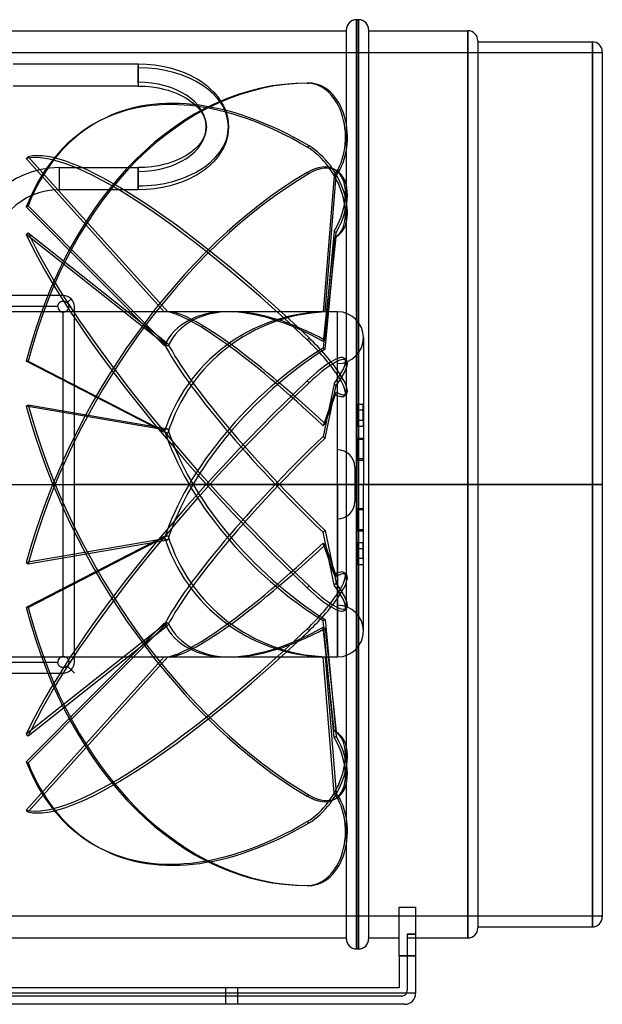
# Model space of a CAD drawing. Units: millimetres. Extents: x -225 to 225, y -188 to 183.
# Drawn here: x 14 to 225, y -188 to 168 of the extents above; entities that cross this region are included whole.
import ezdxf

# ---------------------------------------------------------------- set-up
doc = ezdxf.new("R2010")
doc.units = ezdxf.units.MM
doc.layers.add('MAIN-1', color=7, linetype='Continuous')
doc.layers.add('MAIN-2', color=7, linetype='Continuous')

msp = doc.modelspace()

# ---------------------------------------------------------------- linework, layer by layer
at = {"layer": 'MAIN-1'}
for p, q in [((136.9, 168), (136.1, 168)), ((136.1, 0), (136.1, 168)), ((136.9, 0), (136.9, 168)), ((2, 164), (132.5, 164)), ((132.5, 0), (132.5, 164.4)), ((140.5, 164.4), (140.5, 0)), ((140.5, 164), (176.4, 164)), ((176.4, 0), (176.4, 164)), ((180, 160.4), (180, 0)), ((180, 160), (221.4, 160)), ((221.4, 0), (221.4, 160)), ((225, 156.4), (225, 0)), ((12, 152), (57.22, 152)), ((57.22, 152.02), (60.19, 151.93)), ((57.22, 152.02), (57.22, 151.06)), ((57.22, 151.06), (57.22, 144)), ((60.19, 151.93), (63.13, 151.65)), ((63.13, 151.65), (66.01, 151.19)), ((66.01, 151.19), (68.8, 150.56)), ((68.8, 150.56), (70.34, 150.13)), ((70.34, 150.13), (71.83, 149.65)), ((71.83, 149.65), (73.28, 149.12)), ((73.28, 149.12), (74.68, 148.54)), ((74.68, 148.54), (76.02, 147.93)), ((76.02, 147.93), (77.3, 147.27)), ((77.3, 147.27), (78.53, 146.57)), ((78.53, 146.57), (79.69, 145.85)), ((57.22, 144), (12, 144)), ((57.22, 144.02), (59.69, 143.94)), ((59.69, 143.94), (62.13, 143.71)), ((62.13, 143.71), (64.51, 143.33)), ((64.51, 143.33), (66.79, 142.82)), ((66.79, 142.82), (68.03, 142.47)), ((68.03, 142.47), (69.23, 142.08)), ((79.69, 145.85), (81.02, 144.91)), ((81.02, 144.91), (82.26, 143.94)), ((82.26, 143.94), (83.4, 142.94)), ((83.4, 142.94), (84.43, 141.91)), ((69.23, 142.08), (70.38, 141.66)), ((70.38, 141.66), (71.48, 141.21)), ((71.48, 141.21), (72.52, 140.73)), ((72.52, 140.73), (73.51, 140.23)), ((73.51, 140.23), (74.43, 139.7)), ((74.43, 139.7), (75.29, 139.16)), ((75.29, 139.16), (76.27, 138.48)), ((84.43, 141.91), (85.2, 141.06)), ((85.2, 141.06), (85.91, 140.19)), ((85.91, 140.19), (86.55, 139.32)), ((86.55, 139.32), (87.12, 138.44)), ((76.27, 138.48), (77.15, 137.79)), ((77.15, 137.79), (77.93, 137.1)), ((77.93, 137.1), (78.63, 136.41)), ((78.63, 136.41), (79.13, 135.85)), ((79.13, 135.85), (79.58, 135.3)), ((79.58, 135.3), (79.98, 134.76)), ((87.12, 138.44), (88.01, 136.85)), ((88.01, 136.85), (88.71, 135.25)), ((79.98, 134.76), (80.33, 134.22)), ((80.33, 134.22), (80.85, 133.29)), ((80.85, 133.29), (81.24, 132.4)), ((81.24, 132.4), (81.51, 131.58)), ((88.71, 135.25), (89.22, 133.74)), ((89.22, 133.74), (89.57, 132.22)), ((89.57, 132.22), (89.77, 130.74)), ((81.51, 131.58), (81.7, 130.78)), ((81.7, 130.78), (81.8, 130.02)), ((81.8, 128.51), (81.7, 127.75)), ((81.8, 130.02), (81.84, 129.27)), ((81.84, 129.27), (81.8, 128.51)), ((89.77, 130.74), (89.84, 129.27)), ((89.84, 129.27), (89.77, 127.79)), ((80.85, 125.24), (80.33, 124.31)), ((81.24, 126.13), (80.85, 125.24)), ((81.51, 126.95), (81.24, 126.13)), ((81.7, 127.75), (81.51, 126.95)), ((89.22, 124.79), (88.71, 123.28)), ((89.57, 126.31), (89.22, 124.79)), ((89.77, 127.79), (89.57, 126.31)), ((77.93, 121.43), (77.13, 120.73)), ((78.63, 122.12), (77.93, 121.43)), ((79.13, 122.68), (78.63, 122.12)), ((79.58, 123.23), (79.13, 122.68)), ((79.98, 123.77), (79.58, 123.23)), ((80.33, 124.31), (79.98, 123.77)), ((88.01, 121.68), (87.12, 120.09)), ((88.71, 123.28), (88.01, 121.68)), ((72.5, 117.79), (71.46, 117.31)), ((73.48, 118.29), (72.5, 117.79)), ((74.4, 118.81), (73.48, 118.29)), ((75.26, 119.35), (74.4, 118.81)), ((76.25, 120.03), (75.26, 119.35)), ((77.13, 120.73), (76.25, 120.03)), ((85.91, 118.34), (85.2, 117.47)), ((86.55, 119.21), (85.91, 118.34)), ((87.12, 120.09), (86.55, 119.21)), ((28.61, 114.51), (57.22, 114.51)), ((28.61, 114.51), (28.61, 106.51)), ((59.69, 114.59), (57.22, 114.51)), ((57.22, 114.51), (57.22, 107.89)), ((62.13, 114.82), (59.69, 114.59)), ((64.51, 115.2), (62.13, 114.82)), ((66.79, 115.71), (64.51, 115.2)), ((68.03, 116.06), (66.79, 115.71)), ((69.22, 116.44), (68.03, 116.06)), ((70.37, 116.86), (69.22, 116.44)), ((71.46, 117.31), (70.37, 116.86)), ((82.25, 114.58), (81, 113.6)), ((83.39, 115.58), (82.25, 114.58)), ((84.43, 116.62), (83.39, 115.58)), ((85.2, 117.47), (84.43, 116.62)), ((75.99, 110.59), (74.65, 109.98)), ((77.27, 111.25), (75.99, 110.59)), ((78.49, 111.94), (77.27, 111.25)), ((79.65, 112.66), (78.49, 111.94)), ((81, 113.6), (79.65, 112.66)), ((57.22, 107.89), (57.22, 106.51)), ((63.13, 106.88), (60.19, 106.61)), ((66.01, 107.34), (63.13, 106.88)), ((68.8, 107.97), (66.01, 107.34)), ((70.33, 108.4), (68.8, 107.97)), ((71.82, 108.88), (70.33, 108.4)), ((73.26, 109.4), (71.82, 108.88)), ((74.65, 109.98), (73.26, 109.4)), ((57.22, 106.51), (28.61, 106.51)), ((60.19, 106.61), (57.22, 106.51)), ((30.12, 68.25), (-98.38, 68.25)), ((28.12, 64.25), (-96.38, 64.25)), ((28.12, 64.25), (28.13, 64.34)), ((28.13, 64.43), (28.14, 64.52)), ((28.13, 64.34), (28.13, 64.43)), ((28.14, 64.52), (28.16, 64.61)), ((28.16, 64.61), (28.18, 64.7)), ((28.18, 64.7), (28.2, 64.78)), ((28.2, 64.78), (28.22, 64.87)), ((28.22, 64.87), (28.25, 64.96)), ((28.25, 64.96), (28.29, 65.04)), ((28.29, 65.04), (28.33, 65.13)), ((28.33, 65.13), (28.37, 65.21)), ((28.37, 65.21), (28.41, 65.29)), ((28.41, 65.29), (28.46, 65.36)), ((28.46, 65.36), (28.51, 65.43)), ((28.51, 65.43), (28.57, 65.5)), ((28.57, 65.5), (28.62, 65.57)), ((28.62, 65.57), (28.68, 65.64)), ((28.68, 65.64), (28.74, 65.7)), ((28.74, 65.7), (28.81, 65.75)), ((28.81, 65.75), (28.87, 65.81)), ((28.87, 65.81), (28.94, 65.86)), ((28.94, 65.86), (29.02, 65.91)), ((29.02, 65.91), (29.09, 65.96)), ((29.09, 65.96), (29.17, 66.01)), ((29.17, 66.01), (29.25, 66.05)), ((29.25, 66.05), (29.33, 66.09)), ((29.33, 66.09), (29.42, 66.12)), ((29.42, 66.12), (29.5, 66.15)), ((29.5, 66.15), (29.59, 66.18)), ((29.59, 66.18), (29.68, 66.2)), ((29.68, 66.2), (29.77, 66.22)), ((29.77, 66.22), (29.86, 66.23)), ((29.86, 66.23), (29.95, 66.24)), ((29.95, 66.24), (30.04, 66.25)), ((30.04, 66.25), (30.12, 66.25)), ((30.12, 66.25), (30.21, 66.25)), ((30.21, 66.25), (30.29, 66.24)), ((30.29, 66.24), (30.37, 66.23)), ((30.37, 66.23), (30.45, 66.22)), ((30.45, 66.22), (30.54, 66.21)), ((30.54, 66.21), (30.62, 66.19)), ((30.62, 66.19), (30.7, 66.17)), ((30.7, 66.17), (30.78, 66.14)), ((30.78, 66.14), (30.86, 66.11)), ((30.86, 66.11), (30.94, 66.08)), ((30.94, 66.08), (31.01, 66.04)), ((31.01, 66.04), (31.09, 66)), ((31.09, 66), (31.16, 65.96)), ((31.16, 65.96), (31.23, 65.92)), ((31.23, 65.92), (31.3, 65.87)), ((31.3, 65.87), (31.36, 65.82)), ((31.36, 65.82), (31.42, 65.77)), ((31.42, 65.77), (31.48, 65.72)), ((31.48, 65.72), (31.54, 65.66)), ((32.95, 67.08), (31.54, 65.66)), ((31.54, 65.66), (31.63, 65.57)), ((31.63, 65.57), (31.71, 65.47)), ((31.71, 65.47), (31.79, 65.36)), ((31.79, 65.36), (31.86, 65.25)), ((31.86, 65.25), (31.92, 65.13)), ((31.92, 65.13), (31.98, 65)), ((31.98, 65), (32.03, 64.87)), ((32.03, 64.87), (32.06, 64.74)), ((32.06, 64.74), (32.09, 64.61)), ((32.09, 64.61), (32.11, 64.47)), ((32.11, 64.47), (32.12, 64.34)), ((32.12, 64.34), (32.12, 64.21)), ((32.12, 64.21), (32.12, 64.07)), ((34.12, -64.25), (34.12, 64.25)), ((30.26, 62.25), (30.12, 62.25)), ((30.12, -62.25), (30.12, 62.25)), ((30.39, 62.27), (30.26, 62.25)), ((30.53, 62.29), (30.39, 62.27)), ((30.66, 62.32), (30.53, 62.29)), ((30.79, 62.36), (30.66, 62.32)), ((30.92, 62.41), (30.79, 62.36)), ((31.04, 62.47), (30.92, 62.41)), ((31.16, 62.54), (31.04, 62.47)), ((31.27, 62.61), (31.16, 62.54)), ((31.38, 62.69), (31.27, 62.61)), ((31.48, 62.78), (31.38, 62.69)), ((31.57, 62.87), (31.48, 62.78)), ((31.66, 62.96), (31.57, 62.87)), ((31.74, 63.07), (31.66, 62.96)), ((31.81, 63.18), (31.74, 63.07)), ((31.88, 63.3), (31.81, 63.18)), ((31.94, 63.42), (31.88, 63.3)), ((32, 63.54), (31.94, 63.42)), ((32.04, 63.67), (32, 63.54)), ((32.08, 63.81), (32.04, 63.67)), ((32.1, 63.94), (32.08, 63.81)), ((32.12, 64.07), (32.1, 63.94)), ((136.9, 0), (140.5, 0)), ((140.5, 0), (140.5, -164.4)), ((176.4, 0), (180, 0)), ((180, 0), (180, -160.4)), ((221.4, 0), (225, 0)), ((225, 0), (225, -156.4)), ((132.5, 0), (34.12, 0)), ((132.5, -164.4), (132.5, 0)), ((132.5, 0), (136.1, 0)), ((136.1, -168), (136.1, 0)), ((136.9, -168), (136.9, 0)), ((176.4, 0), (140.5, 0)), ((176.4, -164), (176.4, 0)), ((221.4, 0), (180, 0)), ((221.4, -160), (221.4, 0)), ((30.12, -62.25), (30.26, -62.25)), ((30.26, -62.25), (30.39, -62.27)), ((30.39, -62.27), (30.53, -62.29)), ((30.53, -62.29), (30.66, -62.32)), ((30.66, -62.32), (30.79, -62.36)), ((30.79, -62.36), (30.92, -62.41)), ((30.92, -62.41), (31.04, -62.47)), ((31.04, -62.47), (31.16, -62.54)), ((31.16, -62.54), (31.27, -62.61)), ((31.27, -62.61), (31.38, -62.69)), ((31.38, -62.69), (31.48, -62.78)), ((31.48, -62.78), (31.57, -62.87)), ((31.57, -62.87), (31.66, -62.96)), ((31.66, -62.96), (31.74, -63.07)), ((31.74, -63.07), (31.81, -63.18)), ((31.81, -63.18), (31.88, -63.3)), ((31.88, -63.3), (31.94, -63.42)), ((31.94, -63.42), (32, -63.54)), ((32, -63.54), (32.04, -63.67)), ((32.04, -63.67), (32.08, -63.81)), ((32.08, -63.81), (32.1, -63.94)), ((32.1, -63.94), (32.12, -64.07)), ((32.12, -64.07), (32.12, -64.21)), ((-96.38, -64.25), (28.12, -64.25)), ((28.13, -64.34), (28.12, -64.25)), ((28.13, -64.43), (28.13, -64.34)), ((28.14, -64.52), (28.13, -64.43)), ((28.16, -64.61), (28.14, -64.52)), ((28.18, -64.7), (28.16, -64.61)), ((28.2, -64.78), (28.18, -64.7)), ((28.22, -64.87), (28.2, -64.78)), ((28.25, -64.96), (28.22, -64.87)), ((28.29, -65.04), (28.25, -64.96)), ((28.33, -65.13), (28.29, -65.04)), ((28.37, -65.21), (28.33, -65.13)), ((28.41, -65.29), (28.37, -65.21)), ((28.46, -65.36), (28.41, -65.29)), ((28.51, -65.43), (28.46, -65.36)), ((28.57, -65.5), (28.51, -65.43)), ((28.62, -65.57), (28.57, -65.5)), ((28.68, -65.64), (28.62, -65.57)), ((28.74, -65.7), (28.68, -65.64)), ((28.81, -65.75), (28.74, -65.7)), ((28.87, -65.81), (28.81, -65.75)), ((28.94, -65.86), (28.87, -65.81)), ((29.02, -65.91), (28.94, -65.86)), ((29.09, -65.96), (29.02, -65.91)), ((29.17, -66.01), (29.09, -65.96)), ((29.25, -66.05), (29.17, -66.01)), ((29.33, -66.09), (29.25, -66.05)), ((29.42, -66.12), (29.33, -66.09)), ((29.5, -66.15), (29.42, -66.12)), ((29.59, -66.18), (29.5, -66.15)), ((29.68, -66.2), (29.59, -66.18)), ((29.77, -66.22), (29.68, -66.2)), ((29.86, -66.23), (29.77, -66.22)), ((29.95, -66.24), (29.86, -66.23)), ((30.04, -66.25), (29.95, -66.24)), ((30.12, -66.25), (30.04, -66.25)), ((30.21, -66.25), (30.12, -66.25)), ((30.29, -66.24), (30.21, -66.25)), ((30.37, -66.23), (30.29, -66.24)), ((30.45, -66.22), (30.37, -66.23)), ((30.54, -66.21), (30.45, -66.22)), ((30.62, -66.19), (30.54, -66.21)), ((30.7, -66.17), (30.62, -66.19)), ((30.78, -66.14), (30.7, -66.17)), ((30.86, -66.11), (30.78, -66.14)), ((30.94, -66.08), (30.86, -66.11)), ((31.01, -66.04), (30.94, -66.08)), ((31.09, -66), (31.01, -66.04)), ((31.16, -65.96), (31.09, -66)), ((31.23, -65.92), (31.16, -65.96)), ((31.3, -65.87), (31.23, -65.92)), ((31.36, -65.82), (31.3, -65.87)), ((31.42, -65.77), (31.36, -65.82)), ((31.48, -65.72), (31.42, -65.77)), ((31.54, -65.66), (31.48, -65.72)), ((31.63, -65.57), (31.54, -65.66)), ((34.12, -68.25), (31.54, -65.66)), ((31.71, -65.47), (31.63, -65.57)), ((31.79, -65.36), (31.71, -65.47)), ((31.86, -65.25), (31.79, -65.36)), ((31.92, -65.13), (31.86, -65.25)), ((31.98, -65), (31.92, -65.13)), ((32.03, -64.87), (31.98, -65)), ((32.06, -64.74), (32.03, -64.87)), ((32.09, -64.61), (32.06, -64.74)), ((32.11, -64.47), (32.09, -64.61)), ((32.12, -64.34), (32.11, -64.47)), ((32.12, -64.21), (32.12, -64.34)), ((-98.38, -68.25), (30.12, -68.25)), ((151.5, -152.88), (157.5, -152.88)), ((151.5, -170.44), (151.5, -152.88)), ((157.5, -152.88), (157.5, -170.44)), ((180, -160), (221.4, -160)), ((-132.5, -164), (132.5, -164)), ((140.5, -164), (151.5, -164)), ((157.5, -164), (176.4, -164)), ((136.1, -168), (136.9, -168)), ((157.5, -170.44), (151.5, -170.44)), ((151.5, -170.44), (151.5, -182)), ((157.5, -170.44), (157.5, -184)), ((157.5, -184), (-157.5, -184)), ((151.5, -182), (-151.5, -182)), ((153.5, -188), (-153.5, -188))]:
    msp.add_line(p, q, dxfattribs=at)
for centre, radius, start, end in [((136.1, 164.4), 3.6, 89.9999, 180.0001), ((136.9, 164.4), 3.6, 359.9999, 90.0001), ((176.4, 160.4), 3.6, 359.9999, 90.0001), ((221.4, 156.4), 3.6, 359.9999, 90.0001), ((28.61, 81.9), 32.61, 90, 180), ((28.61, 81.9), 24.61, 90, 180), ((30.12, 64.25), 2, 180, 270), ((30.12, -64.25), 2, 90, 180), ((221.4, -156.4), 3.6, 269.9999, 0.0001), ((176.4, -160.4), 3.6, 269.9999, 0.0001), ((136.1, -164.4), 3.6, 179.9999, 270.0001), ((136.9, -164.4), 3.6, 269.9999, 0.0001)]:
    msp.add_arc(centre, radius, start, end, dxfattribs=at)
for centre, major_axis, ratio, start_param, end_param in [((57.22, 129.27), (24.61, 0), 0.6554, 0, 1.570796), ((57.22, 129.27), (-32.61, 0), 0.6554, 1.570796, 3.141593), ((30.12, 64.25), (4, 0), 1, 0.785398, 1.570796), ((30.12, 64.25), (4, 0), 1, 0, 0.785398), ((30.12, -64.25), (4, 0), 1, -1.570796, -0.785398), ((30.12, -64.25), (0, -4), 1, 0.785398, 1.570796), ((153.5, -184), (4, 0), 1, -1.570796, 0)]:
    msp.add_ellipse(centre, major_axis=major_axis, ratio=ratio, start_param=start_param, end_param=end_param, dxfattribs=at)
at = {"layer": 'MAIN-2'}
for p, q in [((136.1, 168), (136.1, 0)), ((136.9, 168), (136.9, 0)), ((176.4, 164), (176.4, 0)), ((221.4, 160), (221.4, 0)), ((225, 156), (-225, 156)), ((57.22, 144.96), (57.22, 151.28)), ((118.3, 145.08), (119.01, 145.08)), ((41.54, 130.49), (40.83, 130.07)), ((118.3, 121.96), (119.01, 122.37)), ((16.72, 117.78), (17.42, 118.45)), ((66.6, 62.4), (16.72, 117.78)), ((17.42, 118.45), (67.92, 62.39)), ((28.61, 114.51), (28.61, 106.51)), ((57.22, 113.13), (57.22, 114.51)), ((57.22, 106.51), (57.22, 113.13)), ((118.3, 112.79), (119.01, 112.37)), ((128.1, 111.62), (124.06, 62.37)), ((124.76, 62.34), (128.81, 111.62)), ((128.1, 111.62), (128.81, 111.62)), ((128.94, 113.41), (128.23, 113.83)), ((16.72, 100.29), (17.42, 100.7)), ((66.6, 50.19), (16.72, 100.29)), ((17.42, 100.7), (67.92, 49.99)), ((16.72, 90.28), (17.42, 90.95)), ((66.6, 50.77), (16.72, 90.28)), ((17.42, 90.95), (67.92, 50.96)), ((128.1, 91.48), (124.06, 49.26)), ((128.1, 89.13), (124.06, 51.66)), ((124.76, 48.82), (128.81, 91.06)), ((124.76, 52.05), (128.81, 89.54)), ((128.1, 91.48), (128.81, 91.06)), ((128.1, 89.13), (128.81, 89.54)), ((128.94, 89.62), (128.23, 89.2)), ((30.12, 68.25), (30.12, 68.25)), ((30.12, 66.25), (30.12, 66.25)), ((34.12, 64.25), (34.12, 64.25)), ((66.75, 62.4), (2, 62.4)), ((30.12, 62.25), (30.12, 62.25)), ((89.42, 62.4), (68.17, 62.4)), ((129.26, 62.4), (90.84, 62.4)), ((129.26, 0), (129.26, 62.4)), ((129.26, 0), (129.26, 62.4)), ((118.3, 52.25), (119.01, 52.92)), ((138.62, 53.04), (138.62, 0)), ((138.62, 52.78), (138.62, 53.04)), ((66.6, 18.81), (16.72, 44.49)), ((16.72, 44.49), (17.42, 44.49)), ((17.42, 44.49), (67.92, 18.5)), ((129.26, 0), (129.26, 43.68)), ((132.51, 44.89), (131.81, 45.56)), ((118.3, 37.41), (119.01, 36.74)), ((128.1, 36.39), (124.06, 17.33)), ((124.76, 16.65), (128.81, 35.72)), ((128.1, 36.39), (128.81, 35.72)), ((128.1, 32.59), (124.06, 21.21)), ((124.76, 21.88), (128.81, 33.26)), ((128.1, 32.59), (128.81, 33.26)), ((132.51, 32.66), (131.81, 31.99)), ((16.72, 28.3), (17.42, 28.72)), ((17.42, 28.72), (67.92, 20.07)), ((136.5, 29.02), (136.5, 23.2)), ((136.5, 29.02), (138.5, 29.02)), ((138.5, 23.2), (138.5, 29.02)), ((66.6, 19.75), (16.72, 28.3)), ((138.5, 26.84), (136.5, 26.84)), ((136.5, 21.02), (136.5, 23.2)), ((136.5, 23.2), (138.5, 23.2)), ((138.5, 23.2), (138.5, 21.02)), ((136.5, 21.02), (138.5, 21.02)), ((136.5, 16.75), (136.5, 16.31)), ((136.5, 16.75), (138.5, 16.75)), ((136.5, 8.75), (136.5, 16.31)), ((136.5, 16.31), (138.5, 16.31)), ((138.5, 16.31), (138.5, 16.75)), ((138.5, 16.31), (138.5, 8.75)), ((138.5, 9.18), (136.5, 9.18)), ((136.5, 8.75), (138.5, 8.75)), ((135.5, 6.24), (135.5, 0)), ((-132.5, 0), (132.5, 0)), ((135.5, 0), (129.26, 0)), ((129.26, 0), (138.62, 0)), ((129.26, 0), (129.26, -62.4)), ((129.26, 0), (129.26, -43.68)), ((136.1, 0), (132.5, 0)), ((135.5, 0), (135.5, -6.24)), ((140.5, 0), (176.4, 0)), ((176.4, 0), (176.4, -164)), ((221.4, 0), (221.4, -160)), ((129.26, 0), (135.5, 0)), ((129.26, 0), (138.62, 0)), ((129.26, -62.4), (129.26, 0)), ((136.1, 0), (136.1, -168)), ((136.9, 0), (136.9, -168)), ((140.5, 0), (136.9, 0)), ((138.62, -53.04), (138.62, 0)), ((180, 0), (176.4, 0)), ((180, 0), (221.4, 0)), ((225, 0), (221.4, 0)), ((136.5, -8.75), (136.5, -9.18)), ((136.5, -8.75), (138.5, -8.75)), ((136.5, -16.75), (136.5, -9.18)), ((138.5, -9.18), (136.5, -9.18)), ((138.5, -9.18), (138.5, -8.75)), ((138.5, -9.18), (138.5, -16.75)), ((128.1, -36.39), (124.06, -17.33)), ((124.76, -16.65), (128.81, -35.72)), ((136.5, -16.31), (138.5, -16.31)), ((136.5, -16.75), (138.5, -16.75)), ((66.6, -18.81), (16.72, -44.49)), ((66.6, -19.75), (16.72, -28.3)), ((17.42, -44.49), (67.92, -18.5)), ((17.42, -28.72), (67.92, -20.07)), ((128.1, -32.59), (124.06, -21.21)), ((136.5, -21.02), (136.5, -26.84)), ((136.5, -21.02), (138.5, -21.02)), ((138.5, -26.84), (138.5, -21.02)), ((124.76, -21.88), (128.81, -33.26)), ((136.5, -23.2), (138.5, -23.2)), ((16.72, -28.3), (17.42, -28.72)), ((136.5, -29.02), (136.5, -26.84)), ((138.5, -26.84), (136.5, -26.84)), ((138.5, -26.84), (138.5, -29.02)), ((132.51, -32.66), (131.81, -31.99)), ((136.5, -29.02), (138.5, -29.02)), ((128.1, -32.59), (128.81, -33.26)), ((118.3, -37.41), (119.01, -36.74)), ((128.1, -36.39), (128.81, -35.72)), ((16.72, -44.49), (17.42, -44.49)), ((132.51, -44.89), (131.81, -45.56)), ((128.1, -91.48), (124.06, -49.26)), ((124.76, -48.82), (128.81, -91.06)), ((66.6, -50.19), (16.72, -100.29)), ((66.6, -50.77), (16.72, -90.28)), ((17.42, -100.7), (67.92, -49.99)), ((17.42, -90.95), (67.92, -50.96)), ((118.3, -52.25), (119.01, -52.92)), ((128.1, -89.13), (124.06, -51.66)), ((124.76, -52.05), (128.81, -89.54)), ((138.62, -53.04), (138.62, -52.78)), ((2, -62.4), (66.75, -62.4)), ((66.6, -62.4), (16.72, -117.78)), ((17.42, -118.45), (67.92, -62.39)), ((30.12, -62.25), (30.12, -62.25)), ((68.17, -62.4), (89.42, -62.4)), ((90.84, -62.4), (129.26, -62.4)), ((128.1, -111.62), (124.06, -62.37)), ((124.76, -62.34), (128.81, -111.62)), ((30.12, -66.25), (30.12, -66.25)), ((34.12, -64.25), (34.12, -64.25)), ((30.12, -68.25), (30.12, -68.25)), ((16.72, -90.28), (17.42, -90.95)), ((128.1, -89.13), (128.81, -89.54)), ((128.1, -91.48), (128.81, -91.06)), ((128.94, -89.62), (128.23, -89.2)), ((16.72, -100.29), (17.42, -100.7)), ((118.3, -112.79), (119.01, -112.37)), ((128.1, -111.62), (128.81, -111.62)), ((128.94, -113.41), (128.23, -113.83)), ((16.72, -117.78), (17.42, -118.45)), ((118.3, -121.96), (119.01, -122.37)), ((41.54, -130.49), (40.83, -130.07)), ((118.3, -145.08), (119.01, -145.08)), ((151.5, -152.88), (151.5, -152.88)), ((151.5, -152.88), (151.5, -152.88)), ((157.5, -152.88), (157.5, -152.88)), ((157.5, -152.88), (157.5, -152.88)), ((-225, -156), (225, -156)), ((154.5, -162.65), (157.5, -162.65)), ((154.5, -162.65), (154.5, -183)), ((157.5, -162.65), (154.5, -162.65)), ((154.5, -164), (157.5, -164)), ((151.5, -170.44), (157.5, -170.44)), ((157.5, -184), (-157.5, -184)), ((152.5, -185), (-152.5, -185)), ((88.75, -182), (88.75, -188)), ((88.75, -182), (88.75, -188)), ((93.25, -188), (93.25, -182)), ((93.25, -188), (93.25, -182)), ((151.5, -182), (151.5, -182)), ((152.5, -185), (152.5, -185)), ((154.5, -183), (154.5, -183)), ((157.5, -184), (157.5, -184)), ((157.5, -184), (157.5, -184)), ((153.5, -188), (153.5, -188)), ((153.5, -188), (153.5, -188))]:
    msp.add_line(p, q, dxfattribs=at)
for centre, radius, start, end in [((129.26, 53.04), 9.36, 0, 90), ((129.26, 53.04), 9.36, 270, 0), ((129.26, 6.24), 6.24, 0, 90), ((129.26, -6.24), 6.24, 270, 0), ((129.26, -53.04), 9.36, 0, 90), ((129.26, -53.04), 9.36, 270, 0), ((152.5, -183), 2, 270, 0)]:
    msp.add_arc(centre, radius, start, end, dxfattribs=at)
for centre, major_axis, ratio, start_param, end_param in [((57.22, 129.27), (-32.61, 0), 0.6554, 3.141593, 4.712389), ((118.3, -7.8), (0, -152.88), 0.707107, -3.141593, -1.919862), ((119.01, -7.8), (0, 152.88), 0.707107, 0, 1.22173), ((119.01, -1.31), (-77.47, 131.8), 0.572061, -0.798954, -0.000001), ((118.3, 125.48), (0, -19.6), 0.707107, 0.785398, 3.141593), ((119.01, 125.48), (0, 19.6), 0.707107, -2.356194, 0), ((118.3, -1.73), (77.47, -131.8), 0.572061, 2.342638, 3.141592), ((118.3, -1.73), (77.47, -131.8), 0.572061, 3.141592, 3.564369), ((119.01, -1.31), (-77.47, 131.8), 0.572061, -0.000001, 0.422776), ((57.22, 129.27), (24.61, 0), 0.6554, -1.570796, 0), ((118.3, 5.01), (105.36, -110.78), 0.218508, 1.79663, 3.018361), ((119.01, 5.68), (-105.36, 110.78), 0.218508, -1.344963, -0.123232), ((118.3, 106.1), (9.93, -16.9), 0.572061, 0.000036, 2.342638), ((119.01, 106.52), (-9.93, 16.9), 0.572061, -3.141556, -0.798954), ((118.3, 96.93), (-9.93, -16.9), 0.572061, 3.141573, 3.940547), ((119.01, 96.52), (9.93, 16.9), 0.572061, -0.000019, 0.798954), ((118.3, -10.9), (-77.47, -131.8), 0.572061, -2.342638, -1.120908), ((119.01, -11.31), (77.47, 131.8), 0.572061, 0.798954, 2.020685), ((118.3, 96.93), (-9.93, -16.9), 0.572061, 1.584352, 3.141573), ((119.01, 96.52), (9.93, 16.9), 0.572061, -1.55724, -0.000019), ((118.3, 9.83), (105.36, -110.78), 0.218508, -2.566693, -1.344963), ((119.01, 10.5), (-105.36, 110.78), 0.218508, 0.5749, 1.79663), ((118.3, 106.1), (9.93, -16.9), 0.572061, -0.013556, 0.000036), ((119.01, 106.52), (-9.93, 16.9), 0.572061, 3.128037, 3.141629), ((126.1, 0), (61.63, -61.63), 0.158384, 2.984513, 2.992463), ((80.19, 0), (250.36, -4.14), 0.248697, 1.623954, 1.629218), ((126.1, 0), (55.6, -55.6), 0.509525, 2.670354, 3.306622), ((126.1, 0), (0, -62.4), 1, -3.108864, -1.877006), ((126.1, 0), (61.63, -61.63), 0.158384, 1.760605, 2.984513), ((127.51, 0), (61.63, -61.63), 0.158384, 2.984513, 2.997727), ((127.51, 0), (55.6, -55.6), 0.509525, 2.670354, 3.311886), ((127.51, 0), (0, 62.4), 1, 0.044105, 1.269851), ((127.51, 0), (61.63, -61.63), 0.158384, 1.771981, 2.984513), ((126.1, 0), (55.6, -55.6), 0.509525, 2.074764, 2.670354), ((127.51, 0), (55.6, -55.6), 0.509525, 2.08614, 2.670354), ((111.78, 0), (-49.81, -45.89), 0.848791, -2.441239, -2.429863), ((80.19, 0), (-250.25, -34.97), 0.206509, -1.5506, -1.545336), ((126.1, 0), (61.63, -61.63), 0.158384, -2.678304, -1.446446), ((80.19, 0), (250.24, -41.21), 0.187241, 1.65067, 1.655933), ((127.51, 0), (61.63, -61.63), 0.158384, -2.683567, -1.457822), ((118.3, 46.19), (13.51, -14.2), 0.218508, -0.000051, 1.79663), ((119.01, 46.87), (-13.51, 14.2), 0.218508, 3.141541, 4.938223), ((111.78, 0), (-58.65, -57.56), 0.410888, -2.160908, -2.149532), ((126.1, 0), (-55.6, -55.6), 0.509525, -2.009306, -0.777448), ((127.51, 0), (-55.6, -55.6), 0.509525, -1.99793, -0.772185), ((118.3, 31.36), (-13.51, -14.2), 0.218508, 3.141548, 4.486555), ((111.78, 0), (54.26, -52.68), 0.616535, 1.903372, 1.914748), ((119.01, 30.68), (13.51, 14.2), 0.218508, -0.000045, 1.344963), ((118.3, 31.36), (-13.51, -14.2), 0.218508, 2.130361, 3.141548), ((119.01, 30.68), (13.51, 14.2), 0.218508, -1.011232, -0.000045), ((118.3, -9.83), (-105.36, -110.78), 0.218508, -1.79663, -0.5749), ((119.01, -10.5), (105.36, 110.78), 0.218508, 1.344963, 2.566693), ((118.3, 46.19), (13.51, -14.2), 0.218508, -0.559564, -0.000051), ((119.01, 46.87), (-13.51, 14.2), 0.218508, 2.582028, 3.141541), ((119.01, 11.31), (-77.47, 131.8), 0.572061, 1.120908, 2.342638), ((118.3, 10.9), (77.47, -131.8), 0.572061, -2.020685, -0.798954), ((111.78, 0), (-63.06, -62.22), 0.07588, -1.852305, -1.840928), ((80.19, 0), (-250.31, -58.48), 0.086913, -1.542054, -1.536791), ((126.1, 0), (55.6, -55.6), 0.509525, -2.364144, -1.132287), ((80.19, 0), (250.33, -60.65), 0.05869, 1.63406, 1.639324), ((127.51, 0), (55.6, -55.6), 0.509525, -2.369408, -1.143663), ((126.1, 0), (-61.63, -61.63), 0.158384, -1.695147, -0.463289), ((127.51, 0), (-61.63, -61.63), 0.158384, -1.683771, -0.458025), ((111.78, 0), (61.5, -60.58), 0.243016, 1.599, 1.610377), ((111.78, 0), (-61.5, -60.58), 0.243016, 1.531216, 1.542592), ((80.19, 0), (-250.33, -60.65), 0.05869, 1.502269, 1.507532), ((126.1, 0), (62.4, 0), 1, -2.835383, -1.603525), ((80.19, 0), (250.31, -58.48), 0.086913, -1.604802, -1.599538), ((126.1, 0), (-61.63, -61.63), 0.158384, 0.15708, 1.380988), ((127.51, 0), (62.4, 0), 1, -2.840647, -1.614902), ((111.78, 0), (63.06, -62.22), 0.07588, -1.300664, -1.289288), ((127.51, 0), (-61.63, -61.63), 0.158384, 0.15708, 1.369611), ((118.3, -46.19), (-13.51, -14.2), 0.218508, 1.344963, 3.141644), ((118.3, -46.19), (-13.51, -14.2), 0.218508, -3.141541, -2.582028), ((119.01, -46.87), (13.51, 14.2), 0.218508, -1.79663, 0.000051), ((119.01, -46.87), (13.51, 14.2), 0.218508, 0.000051, 0.559564), ((118.3, -31.36), (13.51, -14.2), 0.218508, -1.344963, 0.000045), ((119.01, -30.68), (-13.51, 14.2), 0.218508, 1.79663, 3.141638), ((118.3, -31.36), (13.51, -14.2), 0.218508, 0.000045, 1.011232), ((119.01, -30.68), (-13.51, 14.2), 0.218508, -3.141548, -2.130361), ((118.3, 7.8), (0, -152.88), 0.707107, -1.22173, 0), ((119.01, 7.8), (0, 152.88), 0.707107, 1.919862, 3.141593), ((111.78, 0), (-54.26, -52.68), 0.616535, 1.226845, 1.238221), ((118.3, -5.01), (-105.36, -110.78), 0.218508, 0.123232, 1.344963), ((119.01, -5.68), (105.36, 110.78), 0.218508, -3.018361, -1.79663), ((80.19, 0), (-250.24, -41.21), 0.187241, 1.485659, 1.490923), ((126.1, 0), (-55.6, -55.6), 0.509525, -0.16503, 0.471239), ((80.19, 0), (250.25, -34.97), 0.206509, -1.596256, -1.590993), ((127.51, 0), (-55.6, -55.6), 0.509525, -0.170293, 0.471239), ((126.1, 0), (-55.6, -55.6), 0.509525, 0.471239, 1.066828), ((127.51, 0), (-55.6, -55.6), 0.509525, 0.471239, 1.055452), ((111.78, 0), (58.65, -57.56), 0.410888, -0.992061, -0.980685), ((80.19, 0), (-250.36, -4.14), 0.248697, 1.512375, 1.517639), ((126.1, 0), (-61.63, -61.63), 0.158384, 0.14913, 0.15708), ((127.51, 0), (-61.63, -61.63), 0.158384, 0.143866, 0.15708), ((111.78, 0), (49.81, -45.89), 0.848791, -0.711729, -0.700353), ((118.3, -106.1), (-9.93, -16.9), 0.572061, 0.798954, 3.141556), ((119.01, -106.52), (9.93, 16.9), 0.572061, -2.342638, -0.000036), ((118.3, -106.1), (-9.93, -16.9), 0.572061, 3.141556, 3.155149), ((118.3, -96.93), (9.93, -16.9), 0.572061, 0.000019, 1.55724), ((119.01, -106.52), (9.93, 16.9), 0.572061, -0.000036, 0.013556), ((119.01, -96.52), (-9.93, 16.9), 0.572061, -3.141573, -1.584352), ((118.3, 1.73), (-77.47, -131.8), 0.572061, -0.422776, 0.000001), ((119.01, 1.31), (77.47, 131.8), 0.572061, 2.718816, 3.141593), ((118.3, -125.48), (0, -19.6), 0.707107, 0, 2.356194), ((118.3, -96.93), (9.93, -16.9), 0.572061, -0.798954, 0.000019), ((119.01, -125.48), (0, 19.6), 0.707107, 3.141593, 5.497787), ((119.01, -96.52), (-9.93, 16.9), 0.572061, 2.342638, 3.141612), ((118.3, 1.73), (-77.47, -131.8), 0.572061, 0.000001, 0.798954), ((119.01, 1.31), (77.47, 131.8), 0.572061, -3.141592, -2.342638)]:
    msp.add_ellipse(centre, major_axis=major_axis, ratio=ratio, start_param=start_param, end_param=end_param, dxfattribs=at)

doc.saveas('drawing.dxf')
